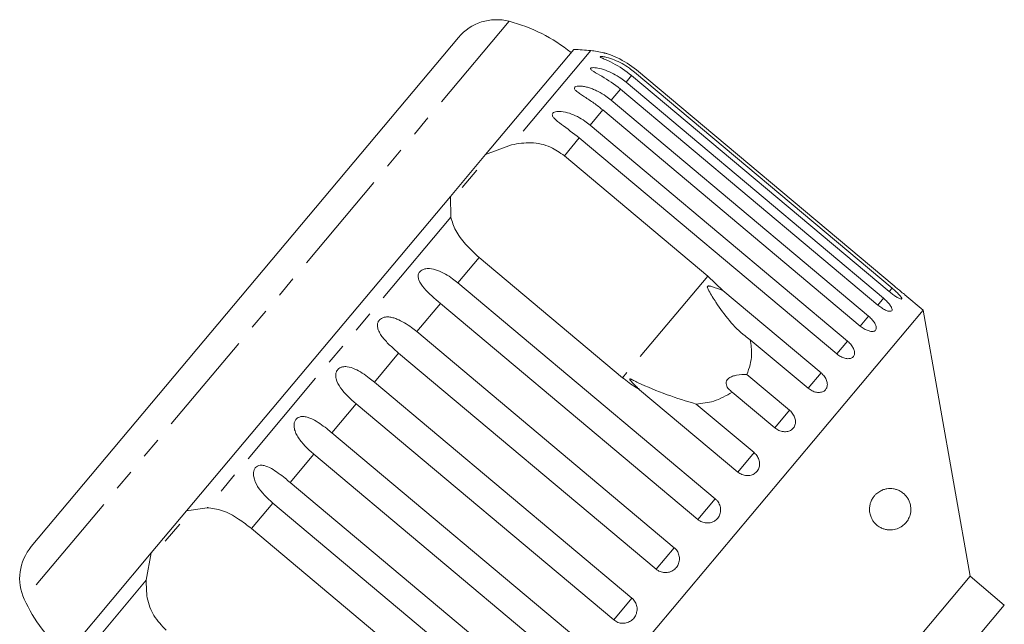
# Model space of a CAD drawing. Units: millimetres. Extents: x -33 to 1212, y 5 to 510.
# Drawn here: x 821 to 940, y 437 to 510 of the extents above; entities that cross this region are included whole.
import ezdxf

# ---------------------------------------------------------------- set-up
doc = ezdxf.new("R2010")
doc.units = ezdxf.units.MM
doc.header["$LTSCALE"] = 2
doc.linetypes.add('PHANTOM', pattern=[12.7, 6.35, -1.27, 1.27, -1.27, 1.27, -1.27])

msp = doc.modelspace()

# ---------------------------------------------------------------- linework, layer by layer
at = {"color": 8, "linetype": 'PHANTOM', "lineweight": 0}
for p, q in [((880.33, 509.96), (821.75, 440.14)), ((890.2, 506.42), (880.64, 495.04)), ((895.14, 503.41), (894.46, 502.6)), ((893.78, 501.78), (892.65, 500.44)), ((891.65, 499.25), (890.11, 497.42)), ((888.81, 495.87), (887.01, 493.72)), ((873.29, 486.28), (843.85, 451.19)), ((876.7, 481.44), (874.13, 478.37)), ((904.34, 479.18), (894.03, 466.9)), ((926.6, 477.72), (926.26, 477.31)), ((872.03, 475.87), (869.17, 472.46)), ((925.57, 476.49), (924.89, 475.67)), ((923.77, 474.33), (922.76, 473.14)), ((921.23, 471.31), (919.93, 469.76)), ((866.99, 469.86), (864.06, 466.37)), ((918.02, 467.48), (916.46, 465.63)), ((861.85, 463.74), (858.92, 460.24)), ((914.22, 462.96), (912.44, 460.83)), ((856.74, 457.65), (853.88, 454.24)), ((909.93, 457.84), (907.96, 455.5)), ((905.24, 452.26), (903.15, 449.76)), ((851.78, 451.74), (849.21, 448.67)), ((900.29, 446.35), (898.11, 443.76)), ((836.5, 442.43), (826.95, 431.04)), ((895.17, 440.26), (892.97, 437.63))]:
    msp.add_line(p, q, dxfattribs=at)
at = {"color": 7, "linetype": 'Continuous', "lineweight": 15}
for p, q in [((874.22, 508.01), (822.61, 446.5)), ((888.16, 506.57), (877.5, 493.87)), ((926.26, 477.31), (895.14, 503.41)), ((895.49, 503.83), (926.6, 477.72)), ((926.84, 477.99), (895.72, 504.1)), ((894.46, 502.6), (925.57, 476.49)), ((924.89, 475.67), (893.78, 501.78)), ((892.65, 500.44), (923.77, 474.33)), ((922.76, 473.14), (891.65, 499.25)), ((890.11, 497.42), (921.23, 471.31)), ((877.5, 493.87), (880.64, 495.04)), ((919.93, 469.76), (888.81, 495.87)), ((877.5, 493.87), (873.24, 488.79)), ((887.01, 493.72), (904.34, 479.18)), ((876.42, 491.96), (874.67, 489.88)), ((873.24, 488.79), (841.36, 450.81)), ((873.29, 486.28), (873.24, 488.79)), ((894.03, 466.9), (876.7, 481.44)), ((874.13, 478.37), (905.24, 452.26)), ((904.34, 479.18), (906.17, 477.43)), ((906.17, 477.43), (918.02, 467.48)), ((903.15, 449.76), (872.03, 475.87)), ((930.36, 475.07), (928.16, 476.92)), ((930.36, 475.07), (864.79, 396.94)), ((936.03, 442.9), (930.36, 475.07)), ((869.17, 472.46), (900.29, 446.35)), ((916.46, 465.63), (909.47, 471.49)), ((898.11, 443.76), (866.99, 469.86)), ((864.06, 466.37), (895.17, 440.26)), ((909.07, 467.28), (914.22, 462.96)), ((907.96, 455.5), (896.11, 465.45)), ((912.44, 460.83), (907.29, 465.16)), ((892.97, 437.63), (861.85, 463.74)), ((902.94, 463.71), (909.93, 457.84)), ((858.92, 460.24), (890.04, 434.14)), ((887.86, 431.54), (856.74, 457.65)), ((853.88, 454.24), (885, 428.13)), ((841.36, 450.81), (843.85, 451.19)), ((882.9, 425.63), (851.78, 451.74)), ((841.36, 450.81), (837.1, 445.72)), ((840.54, 449.21), (838.8, 447.13)), ((849.21, 448.67), (866.54, 434.13)), ((837.1, 445.72), (826.45, 433.03)), ((836.5, 442.43), (837.1, 445.72)), ((936.03, 442.9), (897.46, 396.94)), ((940.17, 439.43), (936.03, 442.9)), ((935.92, 434.37), (940.17, 439.43))]:
    msp.add_line(p, q, dxfattribs=at)
for centre, radius, start, end in [((878.82, 504.16), 6, 75.3769, 140), ((875.28, 490.61), 20, 51.146, 75.3769), ((884.88, 446.66), 60, 84.9152, 86.8699), ((889.31, 496.46), 10, 75.7709, 84.9152), ((827.2, 442.64), 6, 140, 204.6231), ((839.93, 448.48), 20, 204.6231, 228.854)]:
    msp.add_arc(centre, radius, start, end, dxfattribs=at)
for points, knots in [([(895.14, 503.41), (894.4, 503.96), (893.31, 504.75), (891.99, 505.33), (891.52, 505.55), (891.36, 505.64), (891.34, 505.7), (891.45, 505.72), (891.71, 505.7), (892.25, 505.59), (893.37, 505.21), (894.54, 504.59), (895.28, 503.99), (895.49, 503.83)], [0, 0, 0, 0, 0.264793, 0.387263, 0.4381, 0.470812, 0.503779, 0.532145, 0.568172, 0.622733, 0.722188, 0.923869, 1, 1, 1, 1]), ([(895.72, 504.1), (894.97, 504.64), (893.88, 505.42), (892.5, 505.94), (891.99, 506.1), (891.79, 506.15), (891.77, 506.15), (891.76, 506.16)], [0, 0, 0, 0, 0.5304005, 0.7757166, 0.877547, 0.9430723, 1, 1, 1, 1]), ([(893.78, 501.78), (893.03, 502.33), (891.95, 503.13), (890.7, 503.78), (890.28, 504.06), (890.15, 504.2), (890.17, 504.3), (890.31, 504.35), (890.6, 504.37), (891.17, 504.31), (892.33, 503.97), (893.5, 503.35), (894.25, 502.76), (894.46, 502.6)], [0, 0, 0, 0, 0.264793, 0.387263, 0.4381, 0.470812, 0.503779, 0.532145, 0.568172, 0.622733, 0.722188, 0.923869, 1, 1, 1, 1]), ([(891.65, 499.25), (891.47, 499.39), (891.12, 499.68), (890.58, 500.08), (890.02, 500.47), (889.47, 500.82), (889.04, 501.1), (888.74, 501.31), (888.54, 501.45), (888.39, 501.59), (888.26, 501.73), (888.2, 501.87), (888.24, 502), (888.41, 502.09), (888.66, 502.13), (888.93, 502.14), (889.26, 502.11), (889.68, 502.03), (890.17, 501.88), (890.65, 501.69), (891.28, 501.39), (891.96, 500.99), (892.44, 500.6), (892.65, 500.44)], [0, 0, 0, 0, 0.065113, 0.130634, 0.197624, 0.265287, 0.325715, 0.356656, 0.387962, 0.413091, 0.438797, 0.471408, 0.504272, 0.532549, 0.568464, 0.595382, 0.623016, 0.672124, 0.722422, 0.77207, 0.822096, 0.924107, 1, 1, 1, 1]), ([(888.81, 495.87), (888.09, 496.43), (887.02, 497.25), (885.9, 498.07), (885.59, 498.47), (885.53, 498.7), (885.61, 498.86), (885.81, 498.99), (886.15, 499.07), (886.78, 499.07), (887.98, 498.79), (889.16, 498.17), (889.91, 497.58), (890.11, 497.42)], [0, 0, 0, 0, 0.264793, 0.387263, 0.4381, 0.470812, 0.503779, 0.532145, 0.568172, 0.622733, 0.722188, 0.923869, 1, 1, 1, 1]), ([(880.64, 495.04), (881.42, 495.17), (882.99, 495.44), (885.27, 494.93), (886.47, 494.1), (887.01, 493.72)], [0, 0, 0, 0, 0.354878, 0.711107, 1, 1, 1, 1]), ([(876.7, 481.44), (876.14, 481.96), (875.01, 482.99), (873.79, 484.68), (873.46, 485.75), (873.29, 486.28)], [0, 0, 0, 0, 0.338533, 0.676773, 1, 1, 1, 1]), ([(872.03, 475.87), (871.33, 476.47), (870.31, 477.34), (869.47, 478.48), (869.33, 479.1), (869.39, 479.46), (869.55, 479.72), (869.82, 479.93), (870.21, 480.07), (870.87, 480.11), (872.05, 479.8), (873.18, 479.13), (873.93, 478.53), (874.13, 478.37)], [0, 0, 0, 0, 0.264793, 0.387263, 0.4381, 0.470812, 0.503779, 0.532145, 0.568172, 0.622733, 0.722188, 0.923869, 1, 1, 1, 1]), ([(906.17, 477.43), (905.75, 477.59), (905.27, 477.77), (904.73, 477.93), (904.58, 477.97), (904.47, 477.98), (904.39, 477.98), (904.34, 477.97), (904.31, 477.95), (904.29, 477.92), (904.28, 477.86), (904.32, 477.67), (904.66, 477.03), (905.53, 475.67), (906.92, 473.75), (908.34, 472.28), (909.26, 471.64), (909.47, 471.49)], [0, 0, 0, 0, 0.123505, 0.144037, 0.157356, 0.16628, 0.175485, 0.178912, 0.182377, 0.18541, 0.189293, 0.198657, 0.237587, 0.391867, 0.656416, 0.920198, 1, 1, 1, 1]), ([(926.26, 477.31), (926.41, 477.18), (926.72, 476.94), (927.15, 476.64), (927.51, 476.45), (927.73, 476.38), (927.81, 476.43), (927.74, 476.6), (927.52, 476.87), (927.17, 477.22), (926.85, 477.51), (926.65, 477.68), (926.6, 477.72)], [0, 0, 0, 0, 0.108578, 0.217172, 0.325379, 0.432579, 0.538828, 0.644617, 0.750645, 0.857487, 0.965356, 1, 1, 1, 1]), ([(926.84, 477.99), (926.99, 477.87), (927.29, 477.62), (927.69, 477.29), (928, 477.04), (928.17, 476.91), (928.16, 476.91), (928.16, 476.91)], [0, 0, 0, 0, 0.217253, 0.434539, 0.651052, 0.865548, 1, 1, 1, 1]), ([(924.89, 475.67), (925.05, 475.55), (925.35, 475.31), (925.82, 475.05), (926.21, 474.91), (926.5, 474.91), (926.63, 475.03), (926.61, 475.26), (926.44, 475.59), (926.13, 475.97), (925.81, 476.28), (925.62, 476.45), (925.57, 476.49)], [0, 0, 0, 0, 0.108578, 0.217172, 0.325379, 0.432579, 0.538828, 0.644617, 0.750645, 0.857487, 0.965356, 1, 1, 1, 1]), ([(866.99, 469.86), (866.65, 470.16), (865.96, 470.76), (865.2, 471.56), (864.71, 472.26), (864.51, 472.69), (864.43, 473.04), (864.42, 473.31), (864.48, 473.6), (864.65, 473.88), (864.92, 474.09), (865.22, 474.2), (865.52, 474.24), (865.88, 474.24), (866.3, 474.16), (866.93, 473.94), (867.7, 473.55), (868.49, 473.01), (868.97, 472.63), (869.17, 472.46)], [0, 0, 0, 0, 0.130592, 0.265129, 0.325586, 0.387764, 0.412904, 0.438623, 0.471248, 0.504128, 0.532418, 0.56835, 0.595281, 0.622928, 0.672058, 0.72238, 0.822013, 0.924071, 1, 1, 1, 1]), ([(922.76, 473.14), (922.84, 473.08), (922.99, 472.96), (923.23, 472.8), (923.48, 472.67), (923.72, 472.58), (923.94, 472.51), (924.15, 472.48), (924.33, 472.49), (924.48, 472.53), (924.59, 472.61), (924.67, 472.72), (924.7, 472.85), (924.7, 473.01), (924.65, 473.19), (924.57, 473.38), (924.45, 473.59), (924.3, 473.8), (924.11, 474.01), (923.96, 474.16), (923.84, 474.27), (923.79, 474.31), (923.77, 474.33)], [0, 0, 0, 0, 0.053522, 0.108588, 0.162112, 0.217197, 0.270523, 0.325425, 0.378254, 0.432643, 0.485009, 0.538908, 0.591054, 0.644707, 0.696977, 0.750741, 0.803414, 0.857588, 0.910765, 0.965463, 0.982707, 1, 1, 1, 1]), ([(909.47, 471.49), (909.56, 470.88), (909.8, 469.4), (909.34, 468.06), (909.07, 467.28)], [0, 0, 0, 0, 0.412584, 1, 1, 1, 1]), ([(919.93, 469.76), (920.09, 469.65), (920.4, 469.41), (920.92, 469.22), (921.39, 469.17), (921.77, 469.28), (922.02, 469.52), (922.1, 469.88), (922.01, 470.31), (921.76, 470.76), (921.47, 471.1), (921.27, 471.27), (921.23, 471.31)], [0, 0, 0, 0, 0.108578, 0.217172, 0.325379, 0.432579, 0.538828, 0.644617, 0.750645, 0.857487, 0.965356, 1, 1, 1, 1]), ([(861.85, 463.74), (861.17, 464.35), (860.16, 465.25), (859.44, 466.53), (859.36, 467.22), (859.45, 467.61), (859.62, 467.89), (859.89, 468.1), (860.27, 468.24), (860.91, 468.24), (862.03, 467.86), (863.11, 467.14), (863.86, 466.53), (864.06, 466.37)], [0, 0, 0, 0, 0.264793, 0.387263, 0.4381, 0.470812, 0.503779, 0.532145, 0.568172, 0.622733, 0.722188, 0.923869, 1, 1, 1, 1]), ([(896.11, 465.45), (895.97, 465.53), (895.24, 465.96), (894.57, 466.48), (894.03, 466.9)], [0, 0, 0, 0, 0.199699, 1, 1, 1, 1]), ([(902.94, 463.71), (901.76, 464.07), (899.34, 464.81), (896.86, 465.84), (895.53, 466.49), (895.29, 466.61), (895.14, 466.68), (895.04, 466.72), (894.97, 466.74), (894.93, 466.75), (894.91, 466.74), (894.9, 466.73), (894.91, 466.7), (894.96, 466.61), (895.25, 466.26), (895.66, 465.85), (896.02, 465.53), (896.11, 465.45)], [0, 0, 0, 0, 0.34558, 0.709295, 0.751887, 0.774715, 0.789346, 0.799093, 0.808935, 0.812568, 0.816239, 0.819532, 0.82319, 0.829994, 0.856572, 0.961744, 1, 1, 1, 1]), ([(909.07, 467.28), (908.65, 467.28), (908.06, 467.27), (907.31, 467.08), (906.91, 466.88), (906.66, 466.63), (906.54, 466.34), (906.58, 465.95), (906.83, 465.52), (907.14, 465.27), (907.29, 465.16)], [0, 0, 0, 0, 0.248276, 0.347969, 0.448589, 0.520494, 0.592336, 0.692711, 0.852653, 1, 1, 1, 1]), ([(916.46, 465.63), (916.62, 465.51), (916.94, 465.28), (917.48, 465.11), (917.98, 465.1), (918.41, 465.26), (918.69, 465.56), (918.81, 465.97), (918.76, 466.44), (918.54, 466.92), (918.26, 467.27), (918.07, 467.44), (918.02, 467.48)], [0, 0, 0, 0, 0.108578, 0.217172, 0.325379, 0.432579, 0.538828, 0.644617, 0.750645, 0.857487, 0.965356, 1, 1, 1, 1]), ([(907.29, 465.16), (906.58, 464.73), (905.29, 463.97), (903.67, 463.79), (902.94, 463.71)], [0, 0, 0, 0, 0.550178, 1, 1, 1, 1]), ([(912.44, 460.83), (912.6, 460.72), (912.92, 460.49), (913.48, 460.35), (914.01, 460.37), (914.47, 460.57), (914.79, 460.92), (914.95, 461.37), (914.93, 461.88), (914.73, 462.39), (914.46, 462.75), (914.27, 462.92), (914.22, 462.96)], [0, 0, 0, 0, 0.108578, 0.217172, 0.325379, 0.432579, 0.538828, 0.644617, 0.750645, 0.857487, 0.965356, 1, 1, 1, 1]), ([(856.74, 457.65), (856.4, 457.95), (855.72, 458.56), (855, 459.42), (854.57, 460.17), (854.4, 460.64), (854.35, 461.02), (854.35, 461.31), (854.42, 461.62), (854.6, 461.9), (854.86, 462.1), (855.14, 462.2), (855.43, 462.21), (855.76, 462.18), (856.16, 462.07), (856.75, 461.81), (857.47, 461.37), (858.24, 460.8), (858.72, 460.41), (858.92, 460.24)], [0, 0, 0, 0, 0.130592, 0.265129, 0.325586, 0.387764, 0.412904, 0.438623, 0.471248, 0.504128, 0.532418, 0.56835, 0.595281, 0.622928, 0.672058, 0.72238, 0.822013, 0.924071, 1, 1, 1, 1]), ([(907.96, 455.5), (908.13, 455.39), (908.45, 455.16), (909.02, 455.04), (909.58, 455.09), (910.06, 455.32), (910.42, 455.7), (910.61, 456.19), (910.61, 456.73), (910.43, 457.26), (910.17, 457.63), (909.98, 457.8), (909.93, 457.84)], [0, 0, 0, 0, 0.108578, 0.217172, 0.325379, 0.432579, 0.538828, 0.644617, 0.750645, 0.857487, 0.965356, 1, 1, 1, 1]), ([(851.78, 451.74), (851.11, 452.37), (850.12, 453.28), (849.48, 454.67), (849.43, 455.38), (849.52, 455.78), (849.69, 456.06), (849.94, 456.24), (850.3, 456.35), (850.88, 456.28), (851.91, 455.8), (852.94, 455.02), (853.68, 454.41), (853.88, 454.24)], [0, 0, 0, 0, 0.264793, 0.387263, 0.4381, 0.470812, 0.503779, 0.532145, 0.568172, 0.622733, 0.722188, 0.923869, 1, 1, 1, 1]), ([(923.89, 451.21), (923.91, 451.38), (923.95, 451.66), (924.08, 451.99), (924.22, 452.28), (924.42, 452.57), (924.72, 452.89), (925.12, 453.18), (925.56, 453.38), (925.98, 453.48), (926.38, 453.51), (926.77, 453.48), (927.17, 453.38), (927.58, 453.21), (927.94, 452.97), (928.23, 452.69), (928.47, 452.39), (928.68, 452.02), (928.82, 451.58), (928.88, 451.17), (928.88, 450.73), (928.8, 450.34), (928.68, 450), (928.5, 449.65), (928.23, 449.3), (927.8, 448.91), (927.22, 448.61), (926.61, 448.49), (926.11, 448.5), (925.72, 448.58), (925.33, 448.72), (924.9, 448.96), (924.53, 449.28), (924.24, 449.68), (924.05, 450.06), (923.9, 450.54), (923.87, 450.96), (923.88, 451.18), (923.89, 451.21)], [0, 0, 0, 0, 0.021791, 0.035413, 0.049423, 0.070712, 0.092561, 0.130966, 0.170334, 0.203133, 0.236177, 0.269907, 0.303851, 0.340856, 0.378283, 0.401494, 0.425026, 0.451709, 0.471629, 0.48798, 0.504342, 0.526027, 0.543513, 0.561447, 0.594947, 0.629267, 0.686774, 0.745888, 0.775285, 0.804889, 0.835283, 0.866036, 0.906938, 0.927335, 0.948286, 0.971957, 0.995816, 1, 1, 1, 1]), ([(903.15, 449.76), (903.26, 449.68), (903.52, 449.49), (904.03, 449.33), (904.62, 449.34), (905.15, 449.54), (905.57, 449.91), (905.84, 450.39), (905.92, 450.95), (905.81, 451.51), (905.57, 451.96), (905.33, 452.18), (905.24, 452.26)], [0, 0, 0, 0, 0.074338, 0.183211, 0.291648, 0.399156, 0.505643, 0.611481, 0.717335, 0.823854, 0.931381, 1, 1, 1, 1]), ([(843.85, 451.19), (844.45, 451.11), (845.66, 450.95), (847.54, 449.97), (848.69, 449.07), (849.21, 448.67)], [0, 0, 0, 0, 0.354878, 0.711107, 1, 1, 1, 1]), ([(898.11, 443.76), (898.22, 443.68), (898.48, 443.48), (899, 443.33), (899.59, 443.35), (900.14, 443.56), (900.57, 443.95), (900.85, 444.45), (900.95, 445.02), (900.85, 445.59), (900.61, 446.05), (900.38, 446.27), (900.29, 446.35)], [0, 0, 0, 0, 0.074338, 0.183211, 0.291648, 0.399156, 0.505643, 0.611481, 0.717335, 0.823854, 0.931381, 1, 1, 1, 1]), ([(838.9, 436.39), (838.37, 436.94), (837.3, 438.05), (836.5, 440.24), (836.5, 441.71), (836.5, 442.43)], [0, 0, 0, 0, 0.338533, 0.676773, 1, 1, 1, 1]), ([(892.97, 437.63), (893.13, 437.52), (893.46, 437.3), (894.05, 437.19), (894.63, 437.28), (895.16, 437.55), (895.55, 437.98), (895.78, 438.52), (895.82, 439.1), (895.67, 439.67), (895.41, 440.05), (895.22, 440.22), (895.17, 440.26)], [0, 0, 0, 0, 0.108578, 0.217172, 0.325379, 0.432579, 0.538828, 0.644617, 0.750645, 0.857487, 0.965356, 1, 1, 1, 1])]:
    msp.add_open_spline(points, degree=3, knots=knots, dxfattribs=at)

doc.saveas('drawing.dxf')
